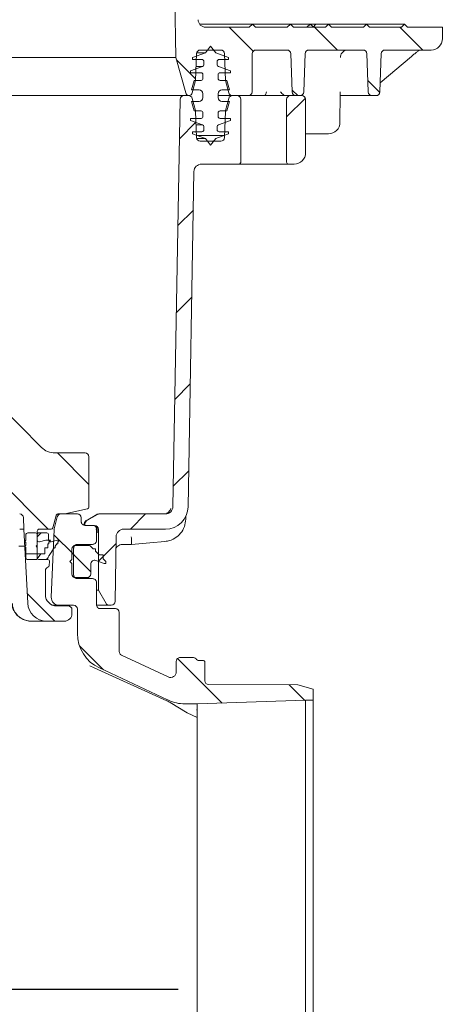
# Model space of a CAD drawing. Units: millimetres. Extents: x 290 to 1215, y 103 to 936.
# Drawn here: x 939 to 1053, y 279 to 538 of the extents above; entities that cross this region are included whole.
import ezdxf

# ---------------------------------------------------------------- set-up
doc = ezdxf.new("R2010")
doc.units = ezdxf.units.MM
doc.header["$LTSCALE"] = 5
doc.layers.add('MAßLINIE_MAßZEICHNUNGEN', color=7, linetype='Continuous')
doc.styles.add('SLDTEXTSTYLE0', font='TXT', dxfattribs={"width": 0.7})
doc.dimstyles.new('SLDDIMSTYLE0', dxfattribs={"dimtxt": 26.458333, "dimasz": 17.5, "dimexe": 0, "dimexo": 0.0625, "dimgap": 6.614583, "dimtad": 0, "dimdec": 0, "dimrnd": 1e-09, "dimzin": 12, "dimdsep": 46, "dimtxsty": 'SLDTEXTSTYLE0', "dimsah": 1, "dimcen": 0.09, "dimadec": 0, "dimazin": 3, "dimtfac": 1, "dimtdec": 0, "dimtofl": 0, "dimtmove": 0, "dimatfit": 3, "dimfxl": 0, "dimfrac": 2, "dimtolj": 1, "dimtzin": 12, "dimarcsym": 0})
doc.dimstyles.new('SLDDIMSTYLE1', dxfattribs={"dimtxt": 26.458333, "dimasz": 17.5, "dimexe": 0, "dimexo": 0.0625, "dimgap": 6.614583, "dimtad": 0, "dimdec": 0, "dimrnd": 1e-09, "dimzin": 12, "dimdsep": 46, "dimtxsty": 'SLDTEXTSTYLE0', "dimsah": 1, "dimcen": 0.09, "dimadec": 0, "dimazin": 3, "dimtfac": 1, "dimtdec": 0, "dimtmove": 0, "dimatfit": 0, "dimfxl": 0, "dimfrac": 2, "dimtolj": 1, "dimtzin": 12, "dimarcsym": 0})

# ---------------------------------------------------------------- blocks, each defined once
blk = doc.blocks.new('SW_HATCH_0')
at = {"color": 0, "linetype": 'Continuous', "lineweight": 18}
for p, q in [((411.36, -223.5), (417.69, -229.83)), ((433.81, -223.5), (439.81, -229.5)), ((456.26, -223.5), (462.26, -229.5)), ((397.46, -232.05), (402.53, -237.12)), ((447.81, -237.5), (450.97, -240.66)), ((427.9, -240.04), (429.36, -241.5)), ((431.38, -242.14), (426.45, -247.07)), ((402.62, -248.45), (398.25, -252.82)), ((403.07, -252), (409.82, -252)), ((414.44, -259.08), (414.03, -259.49)), ((401.92, -271.6), (397.85, -275.67)), ((401.52, -294.45), (397.45, -298.52)), ((401.12, -317.3), (397.05, -321.37)), ((341.06, -332.8), (363.75, -355.5)), ((366.16, -335.46), (374.47, -343.76)), ((400.72, -340.15), (396.65, -344.22)), ((389.37, -351.5), (385.37, -355.5)), ((361.92, -356.5), (360.87, -357.55)), ((365.22, -356.97), (370.45, -362.19)), ((381.6, -359.27), (376.95, -363.92)), ((357.87, -362), (361.79, -362)), ((369.98, -361.72), (374.95, -366.69)), ((358.24, -372.44), (365.5, -379.7)), ((371.99, -386.19), (378.29, -392.49)), ((397.75, -389.5), (409.48, -401.23)), ((427.15, -396.44), (431.21, -400.51))]:
    blk.add_line(p, q, dxfattribs=at)
blk = doc.blocks.new('_D')
at = {"layer": 'MAßLINIE_MAßZEICHNUNGEN', "color": 7}
for p, q in [((459.8, 540.55), (459.8, 916.27)), ((1049.8, 540.55), (1049.8, 916.27)), ((459.8, 911.27), (690.13, 911.27)), ((1049.8, 911.27), (789.31, 911.27))]:
    blk.add_line(p, q, dxfattribs=at)
for points in [[(459.8, 911.27), (477.3, 903.77), (477.3, 918.77)], [(1049.8, 911.27), (1032.3, 918.77), (1032.3, 903.77)]]:
    blk.add_solid(points, dxfattribs=at)
at = {"layer": 'MAßLINIE_MAßZEICHNUNGEN', "color": 7, "char_height": 26.458, "attachment_point": 1, "style": 'SLDTEXTSTYLE0'}
for s, insert in [('%%c', (690.13, 924.04)), ('590', (728.02, 924.04))]:
    blk.add_mtext(s, dxfattribs=dict(at, insert=insert))
blk = doc.blocks.new('_D_3')
at = {"layer": 'MAßLINIE_MAßZEICHNUNGEN', "color": 7}
for p, q in [((725.78, 292.55), (725.78, 329.85)), ((616.64, 292.55), (730.78, 292.55)), ((980.25, 282.55), (720.78, 282.55)), ((725.78, 282.55), (725.78, 252.55))]:
    blk.add_line(p, q, dxfattribs=at)
for points in [[(725.78, 292.55), (733.28, 310.05), (718.28, 310.05)], [(725.78, 282.55), (718.28, 265.05), (733.28, 265.05)]]:
    blk.add_solid(points, dxfattribs=at)
at = {"layer": 'MAßLINIE_MAßZEICHNUNGEN', "color": 7, "insert": (711.61, 329.85), "char_height": 26.46, "attachment_point": 1, "rotation": 90, "style": 'SLDTEXTSTYLE0'}
blk.add_mtext('9', dxfattribs=at)
blk = doc.blocks.new('_D_8')
at = {"layer": 'MAßLINIE_MAßZEICHNUNGEN', "color": 7}
for p, q in [((575.36, 759.55), (1135.76, 759.55)), ((1130.76, 759.55), (1130.76, 536.58)), ((1130.76, 187.55), (1130.76, 404.1)), ((905.94, 187.55), (1135.76, 187.55))]:
    blk.add_line(p, q, dxfattribs=at)
for points in [[(1130.76, 759.55), (1123.26, 742.05), (1138.26, 742.05)], [(1130.76, 187.55), (1138.26, 205.05), (1123.26, 205.05)]]:
    blk.add_solid(points, dxfattribs=at)
at = {"layer": 'MAßLINIE_MAßZEICHNUNGEN', "color": 7, "char_height": 26.458, "attachment_point": 1, "rotation": 90, "style": 'SLDTEXTSTYLE0'}
for s, insert in [('min 516', (1096.66, 411.89)), ('max 669', (1136.54, 404.1))]:
    blk.add_mtext(s, dxfattribs=dict(at, insert=insert))

msp = doc.modelspace()

# ---------------------------------------------------------------- linework, layer by layer
at = {"color": 7, "linetype": 'Continuous', "lineweight": 18}
for p, q in [((979.66, 527.55), (979.24, 556.55)), ((985.92, 536.35), (999.8, 536.35)), ((999, 535.55), (999.8, 536.35)), ((999.8, 536.35), (1000.6, 535.55)), ((999.8, 536.35), (1009.8, 536.35)), ((1009, 535.55), (1009.8, 536.35)), ((1009.8, 536.35), (1010.6, 535.55)), ((1009.8, 536.35), (1015.01, 536.35)), ((1014.14, 535.55), (1015.01, 536.35)), ((1015.01, 536.35), (1015.94, 535.55)), ((1015.18, 536.35), (1016.47, 536.35)), ((1016.47, 536.35), (1015.76, 535.55)), ((1016.47, 536.35), (1019.8, 536.35)), ((1019, 535.55), (1019.8, 536.35)), ((1019.8, 536.35), (1020.6, 535.55)), ((1019.8, 536.35), (1029.8, 536.35)), ((1029, 535.55), (1029.8, 536.35)), ((1029.8, 536.35), (1030.6, 535.55)), ((1029.8, 536.35), (1039.8, 536.35)), ((1039, 535.55), (1039.8, 536.35)), ((1039.8, 536.35), (1040.6, 535.55)), ((987.52, 535.55), (999, 535.55)), ((1000.6, 535.55), (1009, 535.55)), ((1010.6, 535.55), (1019, 535.55)), ((1020.6, 535.55), (1029, 535.55)), ((1030.6, 535.55), (1039, 535.55)), ((1040.6, 535.55), (1049.8, 535.55)), ((1049.8, 535.55), (1049.8, 532.55)), ((984.05, 527.55), (987.45, 528.79)), ((985.12, 528.59), (984.87, 521.55)), ((985.15, 528.79), (987.45, 528.79)), ((991.48, 529.55), (986.12, 529.55)), ((987.45, 528.79), (988.8, 530.55)), ((988.8, 530.55), (990.16, 528.79)), ((990.16, 528.79), (993.55, 527.55)), ((992.73, 521.55), (992.48, 528.59)), ((999.79, 528.56), (999.71, 518.54)), ((1008.92, 529.55), (1000.79, 529.55)), ((1010.27, 518.52), (1009.92, 528.59)), ((1013.69, 528.59), (1013.34, 518.52)), ((1028.92, 529.55), (1014.69, 529.55)), ((1030.27, 518.52), (1029.92, 528.59)), ((1033.69, 528.59), (1033.34, 518.52)), ((1046.8, 529.55), (1034.69, 529.55)), ((765.1, 527.55), (979.66, 527.55)), ((982.29, 518.28), (979.66, 527.55)), ((984.05, 527.05), (984.05, 527.55)), ((986.55, 527.05), (984.05, 527.05)), ((987.05, 525.67), (987.05, 526.55)), ((990.55, 526.55), (990.55, 525.67)), ((993.55, 527.05), (991.05, 527.05)), ((993.55, 527.55), (993.55, 527.05)), ((1033.42, 520.91), (1041.62, 527.86)), ((983.55, 524.05), (986.72, 525.2)), ((983.55, 523.55), (983.55, 524.05)), ((986.3, 523.55), (983.55, 523.55)), ((985, 525.2), (986.72, 525.2)), ((986.8, 522.05), (986.8, 523.05)), ((990.8, 523.05), (990.8, 522.05)), ((990.88, 525.2), (994.05, 524.05)), ((994.05, 523.55), (991.3, 523.55)), ((994.05, 524.05), (994.05, 523.55)), ((983.8, 519.05), (984.47, 521.55)), ((984.87, 521.55), (984, 518.29)), ((984.47, 521.55), (986.3, 521.55)), ((991.3, 521.55), (993.13, 521.55)), ((993.6, 518.29), (992.73, 521.55)), ((993.13, 521.55), (993.8, 519.05)), ((985.8, 519.05), (983.8, 519.05)), ((986.8, 517.05), (986.8, 518.05)), ((990.8, 518.05), (990.8, 517.05)), ((993.8, 519.05), (991.8, 519.05)), ((1022.85, 510.52), (1022.91, 518)), ((764.75, 517.56), (983.14, 517.56)), ((764.75, 517.55), (981.78, 517.55)), ((980.78, 516.57), (978.92, 409.52)), ((981.78, 517.55), (983.03, 517.55)), ((984.47, 513.55), (983.8, 516.05)), ((983.8, 516.05), (985.8, 516.05)), ((984, 516.81), (984.84, 513.66)), ((994.57, 517.55), (990.8, 517.55)), ((991.8, 516.05), (993.8, 516.05)), ((992.76, 513.66), (993.6, 516.81)), ((993.8, 516.05), (993.13, 513.55)), ((998.71, 517.55), (994.57, 517.55)), ((994.57, 517.55), (995.8, 517.55)), ((996.8, 500.05), (996.8, 516.55)), ((998.71, 517.55), (1001.8, 517.55)), ((1001.8, 517.55), (1003.8, 517.55)), ((1003.8, 517.55), (1009.8, 517.55)), ((1008.8, 516.55), (1008.8, 500.05)), ((1009.8, 517.55), (1012.8, 517.55)), ((1012.34, 517.55), (1011.27, 517.55)), ((1013.8, 516.55), (1013.8, 502.55)), ((1025.18, 517.55), (1023.55, 517.55)), ((1031.27, 517.55), (1027.5, 517.55)), ((1032.34, 517.55), (1031.27, 517.55)), ((986.3, 513.55), (984.47, 513.55)), ((984.88, 513.44), (985.12, 506.52)), ((986.8, 512.05), (986.8, 513.05)), ((990.8, 513.05), (990.8, 512.05)), ((993.13, 513.55), (991.3, 513.55)), ((992.48, 506.52), (992.73, 513.44)), ((983.55, 511.05), (983.55, 511.55)), ((983.55, 511.55), (986.3, 511.55)), ((986.72, 509.9), (983.55, 511.05)), ((994.05, 511.05), (990.88, 509.9)), ((991.3, 511.55), (994.05, 511.55)), ((994.05, 511.55), (994.05, 511.05)), ((984.05, 507.55), (984.05, 508.05)), ((984.05, 508.05), (986.55, 508.05)), ((987.45, 506.31), (984.05, 507.55)), ((985, 509.9), (986.72, 509.9)), ((987.05, 508.55), (987.05, 509.43)), ((993.55, 507.55), (990.16, 506.31)), ((990.55, 509.43), (990.55, 508.55)), ((991.05, 508.05), (993.55, 508.05)), ((993.55, 508.05), (993.55, 507.55)), ((1019.85, 507.55), (1013.8, 507.55)), ((985.15, 506.31), (987.45, 506.31)), ((986.12, 505.55), (991.48, 505.55)), ((988.8, 504.55), (987.45, 506.31)), ((990.16, 506.31), (988.8, 504.55)), ((984.45, 497.59), (982.91, 409.45)), ((986.45, 499.55), (996.3, 499.55)), ((1001.8, 499.55), (996.3, 499.55)), ((1003.8, 499.55), (1001.8, 499.55)), ((1009.3, 499.55), (1003.8, 499.55)), ((1009.3, 499.55), (1010.8, 499.55)), ((944.34, 425.07), (921.13, 448.41)), ((947.88, 423.59), (955.82, 423.59)), ((956.82, 422.59), (956.82, 409.37)), ((939.6, 406.59), (939.71, 403.55)), ((947.33, 403.92), (948.2, 407.18)), ((947.67, 403.66), (948.47, 406.8)), ((950.37, 407.55), (948.69, 407.55)), ((953.8, 407.55), (949.44, 407.55)), ((956.43, 408.88), (950.48, 407.56)), ((954.8, 406.55), (954.8, 405.55)), ((958.92, 407.43), (956.07, 405.78)), ((956.26, 405.79), (959.07, 407.42)), ((959.4, 407.55), (959.57, 407.55)), ((959.57, 407.55), (976.92, 407.55)), ((982.3, 406.98), (982.29, 406.19)), ((955.59, 404.95), (955.58, 404.55)), ((955.76, 404.94), (955.75, 404.55)), ((955.75, 404.55), (958.3, 404.55)), ((957.8, 404.55), (955.8, 404.55)), ((938.67, 403.55), (939.71, 403.55)), ((940.73, 384.09), (939.71, 403.55)), ((940.23, 402.05), (940.23, 400.65)), ((942.73, 402.55), (940.73, 402.55)), ((943.23, 403.05), (943.23, 396.05)), ((943.23, 402.55), (943.73, 402.55)), ((943.23, 402.05), (943.23, 399.35)), ((943.23, 400.7), (943.23, 402.05)), ((946.85, 403.55), (943.73, 403.55)), ((945.73, 402.55), (943.73, 402.55)), ((946.23, 400.7), (946.23, 402.05)), ((947.64, 403.45), (946.91, 385.63)), ((958.67, 403.55), (959.07, 403.55)), ((958.8, 403.55), (958.8, 400.55)), ((959.3, 403.55), (959.3, 387.55)), ((963.98, 401.59), (963.69, 384.53)), ((965.98, 403.55), (976.92, 403.55)), ((939.93, 399.05), (938.38, 399.05)), ((940.23, 400.65), (939.93, 400.35)), ((939.93, 400.35), (940.23, 400.05)), ((940.23, 399.35), (939.93, 399.05)), ((939.93, 399.05), (940.23, 398.75)), ((940.23, 400.05), (940.23, 399.35)), ((940.23, 398.75), (940.23, 396.05)), ((943.23, 399.35), (942.93, 399.05)), ((942.93, 399.05), (943.23, 398.75)), ((943.23, 398.75), (943.23, 396.05)), ((945.53, 400.67), (943.86, 400.22)), ((946.73, 400.67), (945.53, 400.67)), ((946, 399.65), (946.01, 399.67)), ((946, 398.67), (946, 399.65)), ((946.01, 399.67), (946.31, 399.67)), ((946.31, 400.09), (946.73, 400.67)), ((946.31, 399.67), (946.31, 400.09)), ((946.6, 400.22), (946.86, 400.22)), ((948.53, 400.67), (946.86, 400.22)), ((947.98, 399.11), (948.36, 399.67)), ((947.98, 398.67), (947.98, 399.11)), ((948.36, 399.67), (948.66, 399.67)), ((949.03, 400.67), (948.53, 400.67)), ((948.66, 400.11), (949.03, 400.67)), ((948.66, 399.67), (948.66, 400.11)), ((953.35, 399.3), (956.61, 399.3)), ((957.8, 399.55), (953.8, 399.55)), ((957.32, 399.01), (957.95, 398.38)), ((968.05, 399.55), (965.66, 399.55)), ((943.23, 395.77), (944.14, 397.05)), ((944.14, 397.05), (945.24, 397.05)), ((945.24, 398.59), (945.3, 398.67)), ((945.24, 397.05), (945.24, 398.59)), ((945.3, 398.67), (946, 398.67)), ((946.32, 396.64), (947.68, 398.67)), ((947.68, 398.67), (947.98, 398.67)), ((952.3, 395.55), (952.35, 398.32)), ((952.8, 398.55), (952.8, 391.55)), ((957.95, 398.38), (958.55, 398.38)), ((958.55, 398.38), (958.55, 397.78)), ((958.55, 397.78), (959.55, 396.78)), ((959.55, 396.78), (960.55, 396.78)), ((960.55, 396.78), (960.55, 395.78)), ((940.73, 395.55), (942.81, 395.55)), ((943.73, 395.55), (945.24, 395.55)), ((943.73, 395.55), (945.98, 395.55)), ((946.48, 395.01), (946.4, 394.01)), ((951.8, 395.05), (952.3, 395.55)), ((952.3, 394.55), (951.8, 395.05)), ((952.3, 391.8), (952.3, 394.55)), ((957.3, 394.37), (957.3, 391.8)), ((960.8, 394.53), (958.64, 395.31)), ((960.55, 395.78), (961.3, 395.03)), ((961.3, 394.53), (960.8, 394.53)), ((961.3, 395.03), (961.3, 394.53)), ((945.36, 386.35), (945.36, 392.62)), ((956.3, 390.8), (953.3, 390.8)), ((957.8, 390.55), (953.8, 390.55)), ((958.8, 389.55), (958.8, 383.67)), ((958.8, 387.55), (959.3, 387.55)), ((961.32, 384.05), (959.3, 387.55)), ((948.91, 383.55), (947.28, 383.55)), ((951.36, 383.35), (948.36, 383.35)), ((948.91, 383.55), (952.8, 383.55)), ((960.55, 383.55), (958.85, 383.55)), ((962.19, 383.55), (960.55, 383.55)), ((962.19, 383.55), (962.69, 383.55)), ((952.36, 381.35), (952.36, 382.35)), ((953.8, 376.12), (953.8, 382.55)), ((959.8, 382.67), (963.8, 382.67)), ((964.8, 381.67), (964.8, 371.33)), ((944.15, 379.35), (941.69, 379.35)), ((945.72, 379.35), (944.15, 379.35)), ((945.72, 379.35), (950.36, 379.35)), ((965.38, 370.42), (977.67, 364.69)), ((979.8, 368.83), (979.8, 366.05)), ((984.32, 369.77), (980.82, 369.83)), ((985.58, 369.05), (986.8, 369.05)), ((987.3, 368.55), (987.3, 363.7)), ((958.19, 367.06), (957.08, 367.64)), ((958.19, 367.06), (977.29, 358.42)), ((959.58, 367.06), (977.48, 358.71)), ((1011.8, 362.6), (988.3, 362.7)), ((1011.8, 362.6), (1015.8, 361.51)), ((1015.8, 358.57), (1015.8, 361.51)), ((977.29, 358.42), (977.55, 358.3)), ((978.2, 358), (982.66, 355.3)), ((985.25, 357.6), (982.03, 357.61)), ((1013.8, 358.55), (985.25, 357.6)), ((985.25, 357.6), (985.25, 356.17)), ((1013.8, 358.55), (1015.8, 358.57)), ((1013.8, 358.55), (1013.8, 206.55)), ((1015.8, 358.57), (1015.8, 206.53)), ((985.25, 354), (982.66, 355.3)), ((985.25, 356.17), (985.25, 332.8)), ((985.25, 332.8), (985.25, 207.5))]:
    msp.add_line(p, q, dxfattribs=at)
at = {"color": 7, "linetype": 'Continuous', "lineweight": 18, "flags": 128}
msp.add_lwpolyline([(976.8, 400.32), (972.82, 399.97), (968.05, 399.55)], dxfattribs=at)
at = {"color": 7, "linetype": 'Continuous', "lineweight": 18}
for centre, radius, start, end in [((987.52, 537.55), 2, 180.8187, 270), ((1046.8, 532.55), 3, 270, 0), ((986.12, 528.55), 1, 90, 178), ((991.48, 528.55), 1, 2, 90), ((1000.79, 528.55), 1, 90, 179.5), ((1008.92, 528.55), 1, 2, 90), ((1014.69, 528.55), 1, 90, 178), ((1028.92, 528.55), 1, 2, 90), ((1034.69, 528.55), 1, 90, 178), ((986.55, 526.55), 0.5, 0, 90), ((986.55, 525.67), 0.5, 290, 0), ((991.05, 526.55), 0.5, 90, 180), ((991.05, 525.67), 0.5, 180, 250), ((986.3, 523.05), 0.5, 0, 90), ((991.3, 523.05), 0.5, 90, 180), ((986.3, 522.05), 0.5, 270, 0), ((991.3, 522.05), 0.5, 180, 270), ((983.25, 518.55), 1, 195.8187, 263.8661), ((983.03, 518.55), 1, 276.1339, 345), ((985.8, 518.05), 1, 0, 90), ((991.8, 518.05), 1, 90, 180), ((994.57, 518.55), 1, 195, 270), ((998.71, 518.55), 1, 270, 359.5), ((1011.27, 518.55), 1, 182, 270), ((1012.34, 518.55), 1, 270, 358), ((1031.27, 518.55), 1, 182, 270), ((1032.34, 518.55), 1, 270, 358), ((981.78, 516.55), 1, 90, 179), ((983.03, 516.55), 1, 15, 90), ((985.8, 517.05), 1, 270, 0), ((991.8, 517.05), 1, 180, 270), ((994.57, 516.55), 1, 90, 165), ((995.8, 516.55), 1, 0, 90), ((1009.8, 516.55), 1, 90, 180), ((1012.8, 516.55), 1, 0, 90), ((983.88, 513.4), 1, 2, 15), ((986.3, 513.05), 0.5, 0, 90), ((991.3, 513.05), 0.5, 90, 180), ((993.73, 513.4), 1, 165, 178), ((986.3, 512.05), 0.5, 270, 0), ((991.3, 512.05), 0.5, 180, 270), ((1019.85, 510.55), 3, 270, 359.5), ((986.55, 508.55), 0.5, 270, 0), ((986.55, 509.43), 0.5, 0, 70), ((991.05, 509.43), 0.5, 110, 180), ((991.05, 508.55), 0.5, 180, 270), ((986.12, 506.55), 1, 182, 270), ((991.48, 506.55), 1, 270, 358), ((1010.8, 502.55), 3, 270, 0), ((996.3, 500.05), 0.5, 270, 0), ((1009.3, 500.05), 0.5, 180, 270), ((986.45, 497.55), 2, 90, 179), ((947.88, 428.59), 5, 224.8301, 270), ((955.82, 422.59), 1, 0, 90), ((956.32, 409.37), 0.5, 282.4998, 0), ((976.92, 409.55), 2, 270, 359), ((976.92, 409.55), 6, 270, 359), ((938.61, 406.56), 0.99, 2, 90), ((949.44, 406.55), 1, 90, 165.68), ((950.37, 408.05), 0.5, 270.0001, 282.4999), ((953.8, 406.55), 1, 0, 90), ((959.57, 406.55), 1, 90, 120), ((976.46, 409.55), 2, 270.0317, 292.7672), ((946.85, 404.05), 0.5, 270, 345), ((956.76, 404.93), 1, 120, 179), ((958.3, 403.55), 1, 0, 90), ((940.73, 402.05), 0.5, 90, 180), ((942.73, 402.05), 0.5, 0, 90), ((943.73, 403.05), 0.5, 90, 180), ((943.73, 402.05), 0.5, 90, 180), ((945.73, 402.05), 0.5, 0, 90), ((948.63, 403.41), 1, 165.68, 177.68), ((965.98, 401.55), 2, 90, 179), ((943.73, 400.7), 0.5, 180, 285), ((946.73, 400.7), 0.5, 180, 285), ((953.35, 398.3), 1, 90, 179), ((956.61, 398.3), 1, 45, 90), ((945.24, 396.55), 1, 270, 352.8095), ((946.73, 396.36), 0.5, 146, 172.8095), ((940.73, 396.05), 0.5, 180, 270), ((942.81, 396.05), 0.5, 270, 326.4726), ((943.73, 396.05), 0.5, 180, 270), ((946.36, 392.62), 1, 107.7849, 180), ((945.98, 395.05), 0.5, 355, 90), ((945.9, 394.05), 0.5, 287.7849, 355), ((958.3, 394.37), 1, 70, 180), ((953.3, 391.8), 1, 180, 270), ((956.3, 391.8), 1, 270, 0), ((948.36, 386.35), 3, 180, 270), ((945.72, 384.35), 5, 183, 270), ((948.91, 385.55), 2, 177.68, 270), ((951.36, 382.35), 1, 0, 90), ((952.8, 382.55), 1, 0, 90), ((962.19, 384.55), 1, 210, 270), ((962.69, 384.55), 1, 270, 359), ((950.36, 381.35), 2, 270, 0), ((963.8, 376.12), 10, 180, 245), ((980.8, 368.83), 1, 89, 180), ((984.3, 368.77), 1, 31.2741, 89), ((985.58, 369.55), 0.5, 211.2741, 270), ((986.8, 368.55), 0.5, 0, 90), ((978.3, 366.05), 1.5, 245, 0), ((988.3, 363.7), 1, 180, 270), ((964.8, 331.52), 30, 64.4473, 65), ((966.79, 334.63), 26, 63.9758, 65.5507), ((982.06, 367.61), 10, 244.4473, 269.8552)]:
    msp.add_arc(centre, radius, start, end, dxfattribs=at)
msp.add_ellipse((963.8, 381.67), major_axis=(-0.707, -0.707), ratio=0.999695, start_param=2.356347, end_param=3.926839, dxfattribs=at)
for points, knots in [([(1022.96, 527.57), (1022.98, 527.79), (1023.03, 528.22), (1023.36, 528.8), (1023.85, 529.25), (1024.41, 529.51), (1024.8, 529.54), (1024.97, 529.55)], [0, 0, 0, 0, 0.208845, 0.416918, 0.625605, 0.838822, 1, 1, 1, 1]), ([(1041.62, 527.86), (1041.78, 527.99), (1042.2, 528.34), (1042.83, 528.85), (1043.34, 529.24), (1043.54, 529.37), (1043.57, 529.39)], [0, 0, 0, 0, 0.239341, 0.628153, 0.938053, 1, 1, 1, 1]), ([(1003.54, 518.54), (1003.54, 518.54), (1003.47, 518.34), (1003.35, 518), (1003.17, 517.62), (1003.07, 517.57), (1003.03, 517.55)], [0, 0, 0, 0, 0.003203, 0.411294, 0.74203, 1, 1, 1, 1]), ([(1008.27, 517.63), (1008.1, 517.72), (1007.76, 517.9), (1007.45, 518.27), (1007.27, 518.48), (1007.23, 518.54), (1007.22, 518.54)], [0, 0, 0, 0, 0.412037, 0.841697, 0.995864, 1, 1, 1, 1]), ([(1022.91, 518), (1022.91, 518.18), (1022.91, 518.35), (1022.9, 518.54), (1022.9, 518.54)], [0, 0, 0, 0, 0.991904, 1, 1, 1, 1]), ([(1023.55, 517.55), (1023.41, 517.55), (1023.19, 517.55), (1022.99, 517.55), (1022.91, 517.55)], [0, 0, 0, 0, 0.612032, 1, 1, 1, 1]), ([(1027.5, 517.55), (1027.46, 517.55), (1027.38, 517.55), (1027.04, 517.55), (1026.51, 517.55), (1025.86, 517.55), (1025.41, 517.55), (1025.18, 517.55)], [0, 0, 0, 0, 0.146305, 0.359609, 0.572978, 0.786495, 1, 1, 1, 1]), ([(948.69, 407.55), (948.63, 407.54), (948.52, 407.53), (948.37, 407.45), (948.27, 407.34), (948.22, 407.24), (948.21, 407.19), (948.2, 407.18)], [0, 0, 0, 0, 0.257539, 0.515068, 0.772587, 0.927827, 1, 1, 1, 1]), ([(959.4, 407.55), (959.31, 407.54), (959.14, 407.53), (958.98, 407.46), (958.9, 407.42)], [0, 0, 0, 0, 0.5000134, 1, 1, 1, 1]), ([(978.35, 408.96), (978.35, 408.96), (978.35, 408.97), (978.34, 408.93), (978.3, 408.79), (978.17, 408.5), (977.88, 408.12), (977.53, 407.82), (977.28, 407.74), (977.22, 407.73)], [0, 0, 0, 0, 0.026691, 0.132882, 0.232389, 0.383056, 0.631592, 0.917655, 1, 1, 1, 1]), ([(954.8, 405.55), (954.8, 405.53), (954.8, 405.46), (954.83, 405.28), (954.94, 405.01), (955.17, 404.76), (955.46, 404.58), (955.69, 404.56), (955.8, 404.55)], [0, 0, 0, 0, 0.030588, 0.141372, 0.356038, 0.570696, 0.785344, 1, 1, 1, 1]), ([(956.09, 405.79), (956.02, 405.74), (955.88, 405.65), (955.72, 405.44), (955.61, 405.2), (955.6, 405.03), (955.59, 404.94)], [0, 0, 0, 0, 0.249999, 0.500015, 0.750011, 1, 1, 1, 1]), ([(958.8, 403.55), (958.8, 403.57), (958.8, 403.64), (958.77, 403.82), (958.67, 404.09), (958.44, 404.34), (958.14, 404.52), (957.91, 404.54), (957.8, 404.55)], [0, 0, 0, 0, 0.030645, 0.141373, 0.35604, 0.570698, 0.785346, 1, 1, 1, 1]), ([(958.9, 403.97), (958.86, 404.03), (958.78, 404.19), (958.57, 404.39), (958.29, 404.53), (958.1, 404.54), (958, 404.55)], [0, 0, 0, 0, 0.183235, 0.453941, 0.735211, 1, 1, 1, 1]), ([(958.9, 403.97), (958.93, 403.86), (958.98, 403.73), (958.98, 403.58), (958.98, 403.55)], [0, 0, 0, 0, 0.754495, 1, 1, 1, 1]), ([(982.29, 406.19), (982.21, 405.52), (982.05, 404.17), (980.99, 402.39), (979.44, 401.06), (977.94, 400.46), (977.04, 400.34), (976.8, 400.32)], [0, 0, 0, 0, 0.229688, 0.459253, 0.689134, 0.919535, 1, 1, 1, 1]), ([(938.67, 403.55), (938.67, 403.55), (938.67, 403.55), (938.67, 403.55), (938.67, 403.55)], [0, 0, 0, 0, 0.613739, 1, 1, 1, 1]), ([(958.98, 403.55), (958.98, 403.33), (958.98, 402.96), (958.97, 402.66), (958.96, 402.55), (958.96, 402.55)], [0, 0, 0, 0, 0.599823, 0.994723, 1, 1, 1, 1]), ([(968.05, 399.55), (968.05, 399.57), (968.05, 399.62), (968.03, 399.96), (968.01, 400.47), (967.99, 401.01), (967.97, 401.37), (967.96, 401.51), (967.96, 401.52)], [0, 0, 0, 0, 0.216839, 0.433673, 0.650607, 0.867735, 0.990204, 1, 1, 1, 1]), ([(952.8, 398.55), (952.8, 398.57), (952.8, 398.64), (952.83, 398.82), (952.94, 399.09), (953.17, 399.34), (953.46, 399.52), (953.69, 399.54), (953.8, 399.55)], [0, 0, 0, 0, 0.030588, 0.14139, 0.35604, 0.570703, 0.785358, 1, 1, 1, 1]), ([(957.8, 399.55), (957.91, 399.56), (958.14, 399.58), (958.44, 399.76), (958.67, 400.01), (958.77, 400.28), (958.8, 400.46), (958.8, 400.53), (958.8, 400.55)], [0, 0, 0, 0, 0.2146564, 0.4293042, 0.6439612, 0.8586274, 0.9693546, 1, 1, 1, 1]), ([(963.93, 398.52), (963.96, 398.58), (964.07, 398.8), (964.41, 399.14), (964.97, 399.48), (965.42, 399.52), (965.66, 399.55)], [0, 0, 0, 0, 0.103062, 0.362634, 0.674707, 1, 1, 1, 1]), ([(953.8, 390.55), (953.69, 390.56), (953.46, 390.58), (953.17, 390.76), (952.94, 391.01), (952.83, 391.28), (952.8, 391.46), (952.8, 391.53), (952.8, 391.55)], [0, 0, 0, 0, 0.214648, 0.429305, 0.643957, 0.858628, 0.969412, 1, 1, 1, 1]), ([(958.8, 389.55), (958.8, 389.57), (958.8, 389.64), (958.77, 389.82), (958.67, 390.09), (958.44, 390.34), (958.14, 390.52), (957.91, 390.54), (957.8, 390.55)], [0, 0, 0, 0, 0.030645, 0.141373, 0.35604, 0.570698, 0.785346, 1, 1, 1, 1]), ([(936.55, 384.06), (936.59, 383.7), (936.68, 382.92), (937.18, 381.83), (937.94, 380.85), (938.94, 380.06), (940.1, 379.56), (941.05, 379.33), (941.58, 379.37), (941.68, 379.38)], [0, 0, 0, 0, 0.143009, 0.3033059, 0.4639946, 0.6266388, 0.7919419, 0.9592144, 1, 1, 1, 1]), ([(936.62, 384.09), (936.7, 383.54), (936.88, 382.46), (937.78, 381.04), (939.08, 379.96), (940.46, 379.42), (941.36, 379.37), (941.69, 379.35)], [0, 0, 0, 0, 0.215123, 0.428258, 0.64549, 0.87094, 1, 1, 1, 1]), ([(958.8, 383.67), (958.8, 383.66), (958.8, 383.59), (958.83, 383.4), (958.94, 383.13), (959.17, 382.88), (959.46, 382.71), (959.69, 382.69), (959.8, 382.67)], [0, 0, 0, 0, 0.021608, 0.141412, 0.356098, 0.570736, 0.78537, 1, 1, 1, 1]), ([(964.8, 371.33), (964.81, 371.22), (964.83, 370.99), (965.01, 370.69), (965.2, 370.52), (965.33, 370.44), (965.37, 370.43), (965.38, 370.42)], [0, 0, 0, 0, 0.29719, 0.594386, 0.891622, 0.971475, 1, 1, 1, 1]), ([(985.09, 356.05), (985.1, 356.05), (985.13, 356.06), (985.16, 356.06), (985.21, 356.08), (985.23, 356.1), (985.25, 356.13), (985.25, 356.15), (985.25, 356.17)], [0, 0, 0, 0, 0.041313, 0.135848, 0.229283, 0.459913, 0.68064, 1, 1, 1, 1])]:
    msp.add_open_spline(points, degree=3, knots=knots, dxfattribs=at)

# ---------------------------------------------------------------- block references
msp.add_blockref('SW_HATCH_0', (582.36, 759.05), dxfattribs=at)

# ---------------------------------------------------------------- dimensions: what is measured, and where the dimension line sits
at = {"layer": 'MAßLINIE_MAßZEICHNUNGEN', "color": 7}
dim = msp.add_linear_dim(base=(459.8, 911.27), p1=(1049.8, 535.55), p2=(459.8, 535.55), text='%%c<>', dimstyle='SLDDIMSTYLE0', dxfattribs=at)
dim.commit()
dim.dimension.update_dxf_attribs({"geometry": '_D', "text_midpoint": (739.72, 911.27), "dimtype": 160})
dim = msp.add_linear_dim(base=(1130.76, 187.55), p1=(570.36, 759.55), p2=(900.94, 187.55), angle=90, text='min 516\\Pmax 669', dimstyle='SLDDIMSTYLE0', dxfattribs=at)
dim.commit()
dim.dimension.update_dxf_attribs({"geometry": '_D_8', "text_midpoint": (1130.76, 470.34), "dimtype": 160})
dim = msp.add_linear_dim(base=(725.78, 282.55), p1=(611.64, 292.55), p2=(985.25, 282.55), angle=90, dimstyle='SLDDIMSTYLE1', dxfattribs=at)
dim.commit()
dim.dimension.update_dxf_attribs({"geometry": '_D_3', "text_midpoint": (725.78, 340.16), "dimtype": 160})

doc.saveas('drawing.dxf')
